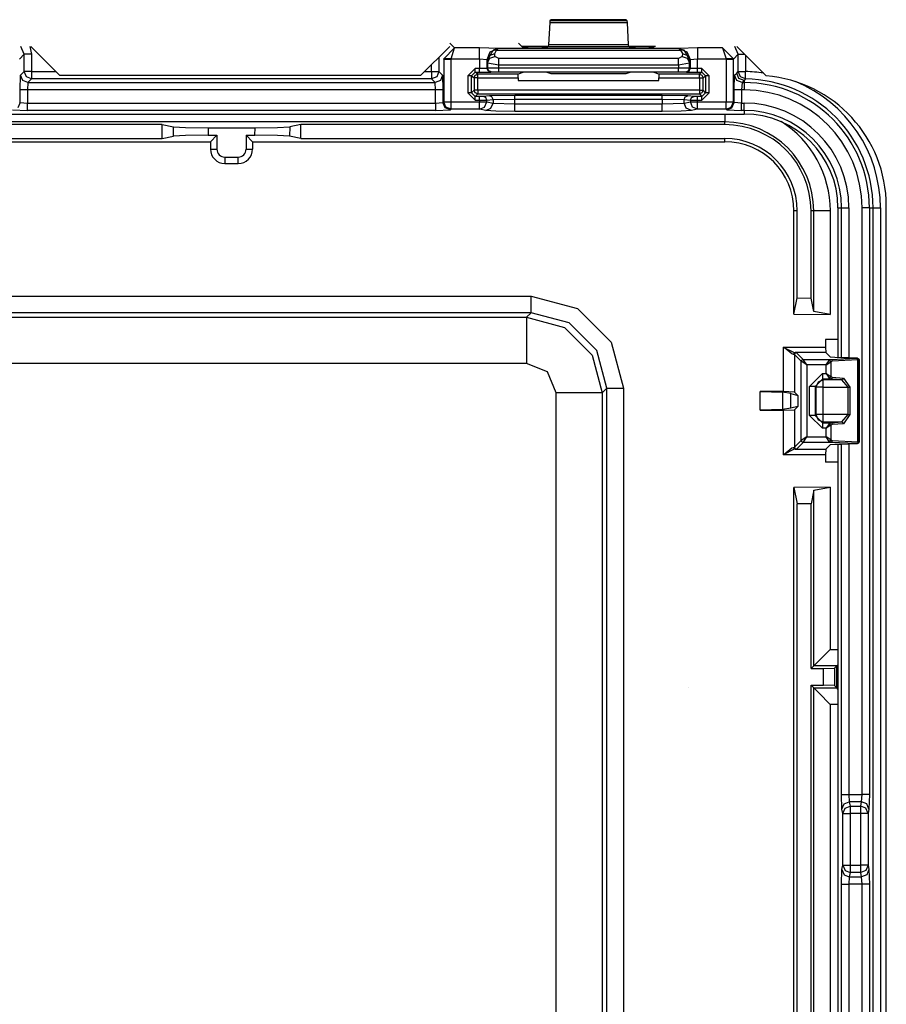
# Model space of a CAD drawing. Extents: x -266 to 41, y -63 to 177.
# Drawn here: x -167 to -165, y -31 to -28 of the extents above; entities that cross this region are included whole.
import ezdxf

# ---------------------------------------------------------------- set-up
doc = ezdxf.new("R2010")
doc.units = 0
doc.header["$MEASUREMENT"] = 0
doc.layers.add('TFR-TRI', color=7, linetype='CONTINUOUS')

msp = doc.modelspace()

# ---------------------------------------------------------------- linework, layer by layer
at = {"layer": 'TFR-TRI', "color": 3, "linetype": 'CONTINUOUS'}
for p, q in [((-165.5429, -28.4342), (-165.5463, -28.4945)), ((-165.5424, -28.4296), (-165.5429, -28.4342)), ((-165.5429, -28.4342), (-165.3325, -28.4342)), ((-165.539, -28.4263), (-165.5424, -28.4296)), ((-165.333, -28.4296), (-165.5424, -28.4296)), ((-165.3363, -28.4263), (-165.539, -28.4263)), ((-165.333, -28.4296), (-165.3363, -28.4263)), ((-165.3325, -28.4342), (-165.333, -28.4296)), ((-165.3291, -28.4945), (-165.3325, -28.4342)), ((-166.9664, -28.5199), (-166.9754, -28.4985)), ((-166.9512, -28.4985), (-166.9464, -28.5199)), ((-165.8004, -28.5027), (-165.8132, -28.4899)), ((-165.6155, -28.5021), (-165.6277, -28.4899)), ((-165.5468, -28.499), (-165.5499, -28.5021)), ((-165.5463, -28.4945), (-165.5468, -28.499)), ((-165.5468, -28.499), (-165.3286, -28.499)), ((-165.3291, -28.4945), (-165.5463, -28.4945)), ((-165.3286, -28.499), (-165.3291, -28.4945)), ((-165.3255, -28.5021), (-165.3286, -28.499)), ((-165.0322, -28.5199), (-165.0412, -28.4985)), ((-166.9664, -28.5199), (-166.9795, -28.533)), ((-166.9664, -28.5669), (-166.9664, -28.5199)), ((-166.9603, -28.5199), (-166.9664, -28.5199)), ((-166.9464, -28.5199), (-166.9603, -28.5199)), ((-166.9464, -28.5199), (-166.9464, -28.5669)), ((-165.8301, -28.532), (-165.8004, -28.5027)), ((-165.8101, -28.5326), (-165.8004, -28.5027)), ((-165.7328, -28.5027), (-165.8004, -28.5027)), ((-165.6829, -28.5043), (-165.7328, -28.5027)), ((-165.7328, -28.5118), (-165.7328, -28.5027)), ((-165.7328, -28.5326), (-165.7328, -28.5118)), ((-165.7128, -28.5344), (-165.7041, -28.5132)), ((-165.7116, -28.5356), (-165.6963, -28.5085)), ((-165.7116, -28.5356), (-165.7057, -28.5234)), ((-165.7057, -28.5234), (-165.6916, -28.5182)), ((-165.7052, -28.5309), (-165.6912, -28.5257)), ((-165.7041, -28.5132), (-165.6829, -28.5043)), ((-165.6824, -28.5048), (-165.6963, -28.5085)), ((-165.6963, -28.5085), (-165.6919, -28.5077)), ((-165.6919, -28.5077), (-165.6869, -28.5088)), ((-165.6916, -28.5182), (-165.6869, -28.5088)), ((-165.6912, -28.5257), (-165.6916, -28.5182)), ((-165.6812, -28.5313), (-165.6912, -28.5257)), ((-165.6824, -28.5048), (-165.6869, -28.5088)), ((-165.6869, -28.5088), (-165.1884, -28.5088)), ((-165.6824, -28.5048), (-165.6829, -28.5043)), ((-165.193, -28.5048), (-165.6824, -28.5048)), ((-165.5855, -28.5031), (-165.6155, -28.5021)), ((-165.5798, -28.5031), (-165.5855, -28.5031)), ((-165.5499, -28.5021), (-165.5798, -28.5031)), ((-165.2955, -28.5031), (-165.3255, -28.5021)), ((-165.2899, -28.5031), (-165.2955, -28.5031)), ((-165.2599, -28.5021), (-165.2899, -28.5031)), ((-165.1842, -28.5257), (-165.1942, -28.5313)), ((-165.1925, -28.5043), (-165.193, -28.5048)), ((-165.193, -28.5048), (-165.1791, -28.5085)), ((-165.193, -28.5048), (-165.1884, -28.5088)), ((-165.1425, -28.5027), (-165.1925, -28.5043)), ((-165.1925, -28.5043), (-165.1713, -28.5132)), ((-165.1835, -28.5077), (-165.1884, -28.5088)), ((-165.1884, -28.5088), (-165.1837, -28.5182)), ((-165.1837, -28.5182), (-165.1842, -28.5257)), ((-165.1842, -28.5257), (-165.1702, -28.5309)), ((-165.1837, -28.5182), (-165.1697, -28.5234)), ((-165.1791, -28.5085), (-165.1835, -28.5077)), ((-165.1637, -28.5356), (-165.1791, -28.5085)), ((-165.1713, -28.5132), (-165.1625, -28.5344)), ((-165.1697, -28.5234), (-165.1637, -28.5356)), ((-165.0749, -28.5027), (-165.1425, -28.5027)), ((-165.1425, -28.5027), (-165.1425, -28.5118)), ((-165.1425, -28.5118), (-165.1425, -28.5326)), ((-165.0749, -28.5027), (-165.0453, -28.532)), ((-165.0749, -28.5027), (-165.0653, -28.5326)), ((-165.0453, -28.533), (-165.0322, -28.5199)), ((-165.0322, -28.567), (-165.0322, -28.5199)), ((-165.0322, -28.5199), (-165.0271, -28.5199)), ((-165.0271, -28.5199), (-165.0149, -28.5199)), ((-165.0122, -28.5226), (-165.0122, -28.567)), ((-165.8631, -28.5669), (-165.8631, -28.5477)), ((-165.8432, -28.5277), (-165.8432, -28.5669)), ((-165.8301, -28.533), (-165.8301, -28.532)), ((-165.824, -28.5322), (-165.8301, -28.532)), ((-165.8301, -28.533), (-165.8301, -28.649)), ((-165.8301, -28.533), (-165.824, -28.533)), ((-165.8101, -28.5326), (-165.824, -28.5322)), ((-165.824, -28.533), (-165.8101, -28.533)), ((-165.8101, -28.5326), (-165.7328, -28.5326)), ((-165.8101, -28.533), (-165.8101, -28.5326)), ((-165.8101, -28.649), (-165.8101, -28.533)), ((-165.7328, -28.5326), (-165.7328, -28.5586)), ((-165.7328, -28.5326), (-165.7128, -28.5344)), ((-165.7128, -28.5344), (-165.7116, -28.5356)), ((-165.7128, -28.5583), (-165.7128, -28.5344)), ((-165.7116, -28.5356), (-165.7112, -28.543)), ((-165.7112, -28.543), (-165.7052, -28.5309)), ((-165.7112, -28.543), (-165.7111, -28.5577)), ((-165.7112, -28.543), (-165.6812, -28.5486)), ((-165.1942, -28.5313), (-165.6812, -28.5313)), ((-165.6812, -28.5386), (-165.6812, -28.5313)), ((-165.6812, -28.5486), (-165.6812, -28.5386)), ((-165.6812, -28.5486), (-165.1942, -28.5486)), ((-165.6812, -28.5574), (-165.6812, -28.5486)), ((-165.1942, -28.5386), (-165.1942, -28.5313)), ((-165.1942, -28.5486), (-165.1942, -28.5386)), ((-165.1942, -28.5486), (-165.1642, -28.543)), ((-165.1942, -28.5486), (-165.1942, -28.5575)), ((-165.1702, -28.5309), (-165.1642, -28.543)), ((-165.1642, -28.543), (-165.1637, -28.5356)), ((-165.1642, -28.5578), (-165.1642, -28.543)), ((-165.1637, -28.5356), (-165.1625, -28.5344)), ((-165.1625, -28.5344), (-165.1425, -28.5326)), ((-165.1625, -28.5344), (-165.1625, -28.5584)), ((-165.1426, -28.5588), (-165.1425, -28.5326)), ((-165.1425, -28.5326), (-165.0653, -28.5326)), ((-165.0514, -28.5322), (-165.0653, -28.5326)), ((-165.0653, -28.5326), (-165.0653, -28.533)), ((-165.0653, -28.533), (-165.0653, -28.649)), ((-165.0653, -28.533), (-165.0514, -28.533)), ((-165.0453, -28.532), (-165.0514, -28.5322)), ((-165.0514, -28.533), (-165.0453, -28.533)), ((-165.0453, -28.533), (-165.0453, -28.532)), ((-165.0453, -28.649), (-165.0453, -28.533)), ((-166.9776, -28.6167), (-166.9762, -28.5768)), ((-166.9762, -28.5768), (-166.9664, -28.5669)), ((-166.9704, -28.5909), (-166.9762, -28.5768)), ((-166.9605, -28.5811), (-166.9664, -28.5669)), ((-166.9603, -28.5669), (-166.9664, -28.5669)), ((-166.9464, -28.5669), (-166.9603, -28.5669)), ((-166.9464, -28.5669), (-166.8801, -28.5669)), ((-166.9464, -28.5669), (-166.9464, -28.5808)), ((-165.8824, -28.5669), (-165.8631, -28.5669)), ((-165.8631, -28.5669), (-165.8631, -28.5808)), ((-165.8631, -28.5669), (-165.8492, -28.5669)), ((-165.8492, -28.5669), (-165.8432, -28.5669)), ((-165.8432, -28.5669), (-165.849, -28.5811)), ((-165.8432, -28.5669), (-165.8333, -28.5768)), ((-165.8333, -28.5768), (-165.8392, -28.5909)), ((-165.8333, -28.5768), (-165.832, -28.6167)), ((-165.7446, -28.5586), (-165.7646, -28.5786)), ((-165.7646, -28.5786), (-165.7646, -28.6244)), ((-165.7576, -28.5786), (-165.7646, -28.5786)), ((-165.7546, -28.5786), (-165.7576, -28.5786)), ((-165.7546, -28.5786), (-165.7446, -28.5686)), ((-165.7546, -28.5786), (-165.7477, -28.5838)), ((-165.7546, -28.6244), (-165.7546, -28.5786)), ((-165.7477, -28.5838), (-165.7448, -28.5767)), ((-165.7448, -28.5767), (-165.7377, -28.5738)), ((-165.7328, -28.5586), (-165.7446, -28.5586)), ((-165.7446, -28.5657), (-165.7446, -28.5586)), ((-165.7446, -28.5686), (-165.7446, -28.5657)), ((-165.7446, -28.5686), (-165.7328, -28.5686)), ((-165.7377, -28.5738), (-165.7446, -28.5686)), ((-165.628, -28.5738), (-165.7377, -28.5738)), ((-165.7377, -28.5768), (-165.7377, -28.5738)), ((-165.7377, -28.5838), (-165.7377, -28.5768)), ((-165.7128, -28.5583), (-165.7328, -28.5586)), ((-165.7328, -28.5657), (-165.7328, -28.5586)), ((-165.7328, -28.5686), (-165.7328, -28.5657)), ((-165.7328, -28.5686), (-165.7028, -28.5683)), ((-165.7111, -28.5577), (-165.7128, -28.5583)), ((-165.7099, -28.5653), (-165.7128, -28.5583)), ((-165.6812, -28.5574), (-165.7111, -28.5577)), ((-165.7082, -28.5647), (-165.7111, -28.5577)), ((-165.7028, -28.5683), (-165.7099, -28.5653)), ((-165.7012, -28.5676), (-165.7082, -28.5647)), ((-165.7028, -28.5683), (-165.7012, -28.5676)), ((-165.7012, -28.5676), (-165.6812, -28.5674)), ((-165.1942, -28.5575), (-165.6812, -28.5574)), ((-165.6812, -28.5644), (-165.6812, -28.5574)), ((-165.6812, -28.5674), (-165.6812, -28.5644)), ((-165.6812, -28.5674), (-165.1942, -28.5675)), ((-165.6283, -28.5838), (-165.628, -28.5738)), ((-165.6155, -28.5691), (-165.628, -28.5738)), ((-165.5855, -28.5688), (-165.6155, -28.5691)), ((-165.5798, -28.5688), (-165.5855, -28.5688)), ((-165.5499, -28.5691), (-165.5798, -28.5688)), ((-165.5388, -28.5733), (-165.5499, -28.5691)), ((-165.3365, -28.5733), (-165.5388, -28.5733)), ((-165.3255, -28.5692), (-165.3365, -28.5733)), ((-165.2955, -28.5688), (-165.3255, -28.5692)), ((-165.2899, -28.5688), (-165.2955, -28.5688)), ((-165.2599, -28.5692), (-165.2899, -28.5688)), ((-165.2474, -28.5739), (-165.2599, -28.5692)), ((-165.1376, -28.5739), (-165.2474, -28.5739)), ((-165.2474, -28.5739), (-165.247, -28.5839)), ((-165.1642, -28.5578), (-165.1942, -28.5575)), ((-165.1942, -28.5645), (-165.1942, -28.5575)), ((-165.1942, -28.5675), (-165.1942, -28.5645)), ((-165.1942, -28.5675), (-165.1742, -28.5678)), ((-165.1742, -28.5678), (-165.1671, -28.5648)), ((-165.1742, -28.5678), (-165.1725, -28.5684)), ((-165.1725, -28.5684), (-165.1655, -28.5655)), ((-165.1725, -28.5684), (-165.1426, -28.5688)), ((-165.1671, -28.5648), (-165.1642, -28.5578)), ((-165.1655, -28.5655), (-165.1625, -28.5584)), ((-165.1625, -28.5584), (-165.1642, -28.5578)), ((-165.1426, -28.5588), (-165.1625, -28.5584)), ((-165.1308, -28.5588), (-165.1426, -28.5588)), ((-165.1426, -28.5658), (-165.1426, -28.5588)), ((-165.1426, -28.5688), (-165.1426, -28.5658)), ((-165.1426, -28.5688), (-165.1308, -28.5688)), ((-165.1308, -28.5688), (-165.1376, -28.5739)), ((-165.1376, -28.5739), (-165.1306, -28.5769)), ((-165.1376, -28.5769), (-165.1376, -28.5739)), ((-165.1376, -28.5839), (-165.1376, -28.5769)), ((-165.1108, -28.5788), (-165.1308, -28.5588)), ((-165.1308, -28.5658), (-165.1308, -28.5588)), ((-165.1308, -28.5688), (-165.1308, -28.5658)), ((-165.1308, -28.5688), (-165.1208, -28.5788)), ((-165.1306, -28.5769), (-165.1276, -28.5839)), ((-165.1276, -28.5839), (-165.1208, -28.5788)), ((-165.1208, -28.5788), (-165.1208, -28.6244)), ((-165.1178, -28.5788), (-165.1208, -28.5788)), ((-165.1108, -28.5788), (-165.1178, -28.5788)), ((-165.1108, -28.6244), (-165.1108, -28.5788)), ((-165.0434, -28.6167), (-165.042, -28.5768)), ((-165.042, -28.5768), (-165.0365, -28.5713)), ((-165.0362, -28.5909), (-165.042, -28.5768)), ((-165.0365, -28.5713), (-165.0322, -28.567)), ((-165.0307, -28.5854), (-165.0365, -28.5713)), ((-165.0264, -28.581), (-165.0322, -28.567)), ((-165.0322, -28.567), (-165.0261, -28.567)), ((-165.0261, -28.567), (-165.0122, -28.567)), ((-165.0124, -28.5809), (-165.0122, -28.567)), ((-166.9562, -28.5968), (-166.9704, -28.5909)), ((-166.9464, -28.5869), (-166.9605, -28.5811)), ((-166.9562, -28.5968), (-166.9576, -28.6167)), ((-166.9464, -28.5869), (-166.9562, -28.5968)), ((-166.9562, -28.5968), (-165.8533, -28.5968)), ((-166.9464, -28.5808), (-166.9464, -28.5869)), ((-165.8631, -28.5869), (-166.9464, -28.5869)), ((-165.8631, -28.5808), (-165.8631, -28.5869)), ((-165.849, -28.5811), (-165.8631, -28.5869)), ((-165.8533, -28.5968), (-165.8631, -28.5869)), ((-165.8392, -28.5909), (-165.8533, -28.5968)), ((-165.852, -28.6167), (-165.8533, -28.5968)), ((-165.7477, -28.5838), (-165.7477, -28.6175)), ((-165.7447, -28.5838), (-165.7477, -28.5838)), ((-165.7377, -28.5838), (-165.7447, -28.5838)), ((-165.7377, -28.6175), (-165.7377, -28.5838)), ((-165.7377, -28.5838), (-165.6283, -28.5838)), ((-165.6283, -28.5838), (-165.6283, -28.5908)), ((-165.6283, -28.5908), (-165.247, -28.5908)), ((-165.247, -28.5839), (-165.1376, -28.5839)), ((-165.247, -28.5908), (-165.247, -28.5839)), ((-165.1376, -28.5839), (-165.1376, -28.6175)), ((-165.1376, -28.5839), (-165.1306, -28.5839)), ((-165.1306, -28.5839), (-165.1276, -28.5839)), ((-165.1276, -28.6175), (-165.1276, -28.5839)), ((-165.022, -28.5968), (-165.0362, -28.5909)), ((-165.0165, -28.5912), (-165.0307, -28.5854)), ((-165.0124, -28.587), (-165.0264, -28.581)), ((-165.022, -28.5968), (-165.0234, -28.6167)), ((-165.0165, -28.5912), (-165.022, -28.5968)), ((-165.022, -28.5968), (-165.0165, -28.5968)), ((-165.0131, -28.5877), (-165.0165, -28.5912)), ((-165.0165, -28.5912), (-165.0165, -28.5968)), ((-165.0165, -28.5968), (-165.0165, -28.6028)), ((-165.0165, -28.6028), (-165.0165, -28.6167)), ((-165.0124, -28.587), (-165.0131, -28.5877)), ((-165.0124, -28.587), (-165.0124, -28.5809)), ((-166.9776, -28.6509), (-166.9776, -28.6167)), ((-166.9715, -28.6167), (-166.9776, -28.6167)), ((-166.9576, -28.6167), (-166.9715, -28.6167)), ((-165.852, -28.6167), (-166.9576, -28.6167)), ((-166.9576, -28.6167), (-166.9576, -28.6523)), ((-165.852, -28.6523), (-165.852, -28.6167)), ((-165.8381, -28.6167), (-165.852, -28.6167)), ((-165.832, -28.6167), (-165.8381, -28.6167)), ((-165.832, -28.6167), (-165.832, -28.6509)), ((-165.7646, -28.6244), (-165.7446, -28.6444)), ((-165.7576, -28.6244), (-165.7646, -28.6244)), ((-165.7546, -28.6244), (-165.7576, -28.6244)), ((-165.7477, -28.6175), (-165.7546, -28.6244)), ((-165.7446, -28.6344), (-165.7546, -28.6244)), ((-165.7448, -28.6246), (-165.7477, -28.6175)), ((-165.7447, -28.6175), (-165.7477, -28.6175)), ((-165.7377, -28.6275), (-165.7448, -28.6246)), ((-165.7377, -28.6175), (-165.7447, -28.6175)), ((-165.7446, -28.6344), (-165.7377, -28.6275)), ((-165.1376, -28.6175), (-165.7377, -28.6175)), ((-165.7377, -28.6175), (-165.7377, -28.6245)), ((-165.7377, -28.6245), (-165.7377, -28.6275)), ((-165.7377, -28.6275), (-165.1376, -28.6275)), ((-165.7063, -28.6326), (-165.7234, -28.6343)), ((-165.6373, -28.6316), (-165.7063, -28.6326)), ((-165.6993, -28.6355), (-165.7063, -28.6326)), ((-165.238, -28.6316), (-165.6373, -28.6316)), ((-165.6373, -28.6346), (-165.6373, -28.6316)), ((-165.1691, -28.6326), (-165.238, -28.6316)), ((-165.238, -28.6346), (-165.238, -28.6316)), ((-165.176, -28.6355), (-165.1691, -28.6326)), ((-165.152, -28.6343), (-165.1691, -28.6326)), ((-165.1376, -28.6175), (-165.1306, -28.6175)), ((-165.1376, -28.6175), (-165.1376, -28.6245)), ((-165.1376, -28.6245), (-165.1376, -28.6275)), ((-165.1306, -28.6246), (-165.1376, -28.6275)), ((-165.1376, -28.6275), (-165.1308, -28.6344)), ((-165.1208, -28.6244), (-165.1308, -28.6344)), ((-165.1308, -28.6444), (-165.1108, -28.6244)), ((-165.1276, -28.6175), (-165.1306, -28.6246)), ((-165.1306, -28.6175), (-165.1276, -28.6175)), ((-165.1208, -28.6244), (-165.1276, -28.6175)), ((-165.1178, -28.6244), (-165.1208, -28.6244)), ((-165.1108, -28.6244), (-165.1178, -28.6244)), ((-165.0434, -28.6509), (-165.0434, -28.6167)), ((-165.0373, -28.6167), (-165.0434, -28.6167)), ((-165.0234, -28.6167), (-165.0373, -28.6167)), ((-165.0165, -28.6167), (-165.0234, -28.6167)), ((-165.0234, -28.6167), (-165.0234, -28.6523)), ((-166.9776, -28.6509), (-166.9834, -28.665)), ((-166.9795, -28.649), (-166.9776, -28.6509)), ((-166.9776, -28.6509), (-166.9576, -28.6523)), ((-166.9576, -28.6523), (-165.852, -28.6523)), ((-166.9576, -28.6662), (-166.9576, -28.6523)), ((-165.852, -28.6523), (-165.832, -28.6509)), ((-165.852, -28.6523), (-165.852, -28.6662)), ((-165.832, -28.6509), (-165.8301, -28.649)), ((-165.8261, -28.665), (-165.832, -28.6509)), ((-165.8301, -28.649), (-165.824, -28.649)), ((-165.8242, -28.6631), (-165.8301, -28.649)), ((-165.824, -28.649), (-165.8101, -28.649)), ((-165.8101, -28.649), (-165.7332, -28.649)), ((-165.8101, -28.6629), (-165.8101, -28.649)), ((-165.7332, -28.6344), (-165.7446, -28.6344)), ((-165.7446, -28.6374), (-165.7446, -28.6344)), ((-165.7446, -28.6444), (-165.7446, -28.6374)), ((-165.7446, -28.6444), (-165.7332, -28.6444)), ((-165.7234, -28.6343), (-165.7332, -28.6344)), ((-165.7332, -28.6374), (-165.7332, -28.6344)), ((-165.7332, -28.6444), (-165.7332, -28.6374)), ((-165.7332, -28.6444), (-165.7135, -28.6443)), ((-165.7332, -28.6444), (-165.7332, -28.649)), ((-165.7332, -28.649), (-165.7203, -28.649)), ((-165.7332, -28.6629), (-165.7332, -28.649)), ((-165.7164, -28.6372), (-165.7234, -28.6343)), ((-165.7203, -28.649), (-165.7135, -28.649)), ((-165.7193, -28.6631), (-165.7135, -28.649)), ((-165.7135, -28.6443), (-165.7164, -28.6372)), ((-165.7135, -28.6443), (-165.6964, -28.6426)), ((-165.7135, -28.649), (-165.7135, -28.6443)), ((-165.7135, -28.649), (-165.6964, -28.6524)), ((-165.7022, -28.6665), (-165.6964, -28.6524)), ((-165.6964, -28.6426), (-165.6993, -28.6355)), ((-165.6964, -28.6426), (-165.6373, -28.6416)), ((-165.6964, -28.6426), (-165.6964, -28.6524)), ((-165.6964, -28.6524), (-165.6373, -28.6547)), ((-165.6373, -28.6416), (-165.6373, -28.6346)), ((-165.6373, -28.6547), (-165.6373, -28.6416)), ((-165.6373, -28.6416), (-165.238, -28.6416)), ((-165.6373, -28.6547), (-165.238, -28.6547)), ((-165.6373, -28.6686), (-165.6373, -28.6547)), ((-165.238, -28.6416), (-165.238, -28.6346)), ((-165.238, -28.6416), (-165.238, -28.6547)), ((-165.238, -28.6416), (-165.1789, -28.6426)), ((-165.238, -28.6547), (-165.1789, -28.6524)), ((-165.238, -28.6686), (-165.238, -28.6547)), ((-165.1789, -28.6426), (-165.176, -28.6355)), ((-165.1789, -28.6524), (-165.1789, -28.6426)), ((-165.1789, -28.6426), (-165.1619, -28.6443)), ((-165.1789, -28.6524), (-165.1619, -28.649)), ((-165.1731, -28.6665), (-165.1789, -28.6524)), ((-165.1619, -28.6443), (-165.159, -28.6372)), ((-165.1619, -28.6443), (-165.1619, -28.649)), ((-165.1619, -28.6443), (-165.1422, -28.6444)), ((-165.1619, -28.649), (-165.155, -28.649)), ((-165.156, -28.6631), (-165.1619, -28.649)), ((-165.159, -28.6372), (-165.152, -28.6343)), ((-165.155, -28.649), (-165.1422, -28.649)), ((-165.1422, -28.6344), (-165.152, -28.6343)), ((-165.1308, -28.6344), (-165.1422, -28.6344)), ((-165.1422, -28.6374), (-165.1422, -28.6344)), ((-165.1422, -28.6444), (-165.1422, -28.6374)), ((-165.1422, -28.649), (-165.1422, -28.6444)), ((-165.1422, -28.6444), (-165.1308, -28.6444)), ((-165.1422, -28.649), (-165.0653, -28.649)), ((-165.1422, -28.6629), (-165.1422, -28.649)), ((-165.1308, -28.6374), (-165.1308, -28.6344)), ((-165.1308, -28.6444), (-165.1308, -28.6374)), ((-165.0653, -28.649), (-165.0514, -28.649)), ((-165.0653, -28.6629), (-165.0653, -28.649)), ((-165.0514, -28.649), (-165.0453, -28.649)), ((-165.0511, -28.6631), (-165.0453, -28.649)), ((-165.0492, -28.665), (-165.0434, -28.6509)), ((-165.0453, -28.649), (-165.0434, -28.6509)), ((-165.0234, -28.6523), (-165.0434, -28.6509)), ((-165.0234, -28.6523), (-165.0165, -28.6523)), ((-165.0234, -28.6662), (-165.0234, -28.6523)), ((-165.0165, -28.6662), (-165.0165, -28.6523)), ((-167.7513, -28.6819), (-165.0165, -28.6819)), ((-167.7513, -28.682), (-165.0165, -28.682)), ((-166.9976, -28.6709), (-166.9576, -28.6723)), ((-166.9576, -28.6723), (-166.9576, -28.6662)), ((-165.852, -28.6723), (-166.9576, -28.6723)), ((-165.852, -28.6662), (-165.852, -28.6723)), ((-165.852, -28.6723), (-165.812, -28.6709)), ((-165.812, -28.6709), (-165.8261, -28.665)), ((-165.8101, -28.669), (-165.8242, -28.6631)), ((-165.8101, -28.669), (-165.812, -28.6709)), ((-165.8101, -28.669), (-165.8101, -28.6629)), ((-165.7332, -28.669), (-165.8101, -28.669)), ((-165.7332, -28.669), (-165.7332, -28.6629)), ((-165.7332, -28.669), (-165.7193, -28.6631)), ((-165.7161, -28.6724), (-165.7332, -28.669)), ((-165.7161, -28.6724), (-165.7022, -28.6665)), ((-165.6888, -28.6741), (-165.7161, -28.6724)), ((-165.6373, -28.6747), (-165.6888, -28.6741)), ((-165.6373, -28.6747), (-165.6373, -28.6686)), ((-165.238, -28.6747), (-165.6373, -28.6747)), ((-165.238, -28.6747), (-165.238, -28.6686)), ((-165.1866, -28.6741), (-165.238, -28.6747)), ((-165.1592, -28.6724), (-165.1866, -28.6741)), ((-165.1592, -28.6724), (-165.1731, -28.6665)), ((-165.1422, -28.669), (-165.1592, -28.6724)), ((-165.1422, -28.669), (-165.156, -28.6631)), ((-165.1422, -28.669), (-165.1422, -28.6629)), ((-165.0653, -28.669), (-165.1422, -28.669)), ((-165.0653, -28.669), (-165.0653, -28.6629)), ((-165.0653, -28.669), (-165.0511, -28.6631)), ((-165.0634, -28.6709), (-165.0653, -28.669)), ((-165.0634, -28.6709), (-165.0492, -28.665)), ((-165.0634, -28.6709), (-165.0234, -28.6723)), ((-165.0234, -28.6723), (-165.0234, -28.6662)), ((-165.0165, -28.6723), (-165.0234, -28.6723)), ((-165.0165, -28.6723), (-165.0165, -28.6662)), ((-165.0165, -28.6723), (-165.0165, -28.6819)), ((-164.7623, -28.9363), (-164.7623, -29.3422)), ((-164.7622, -28.9363), (-164.7525, -28.9363)), ((-164.7622, -28.9363), (-164.7622, -29.3422)), ((-164.7525, -29.3425), (-164.7525, -28.9363)), ((-164.7525, -28.9363), (-164.7464, -28.9363)), ((-164.7464, -28.9363), (-164.7325, -28.9363)), ((-164.7325, -28.9363), (-164.7325, -29.3428)), ((-164.697, -30.5262), (-164.697, -28.9363)), ((-164.6831, -28.9363), (-164.697, -28.9363)), ((-164.677, -28.9363), (-164.6831, -28.9363)), ((-164.677, -28.9363), (-164.6672, -28.9363)), ((-164.677, -28.9363), (-164.677, -30.5262)), ((-164.6672, -33.1737), (-164.6672, -28.9363)), ((-164.6672, -28.9363), (-164.6611, -28.9363)), ((-164.6611, -28.9363), (-164.6472, -28.9363)), ((-164.6472, -28.9363), (-164.6472, -33.1737)), ((-164.7623, -29.5767), (-164.7623, -32.5333)), ((-164.7622, -29.5767), (-164.7622, -32.5333)), ((-164.7525, -30.5262), (-164.7525, -29.5764)), ((-164.7325, -29.5761), (-164.7325, -30.5262)), ((-165.1664, -30.2373), (-165.1664, -30.237)), ((-164.7514, -30.5656), (-164.7525, -30.5262)), ((-164.7525, -30.5262), (-164.7464, -30.5262)), ((-164.7464, -30.5262), (-164.7325, -30.5262)), ((-164.7325, -30.5262), (-164.697, -30.5262)), ((-164.7325, -30.5262), (-164.7314, -30.5459)), ((-164.6982, -30.5459), (-164.697, -30.5262)), ((-164.6831, -30.5262), (-164.697, -30.5262)), ((-164.677, -30.5262), (-164.6831, -30.5262)), ((-164.677, -30.5262), (-164.6782, -30.5656)), ((-164.7514, -30.5656), (-164.7455, -30.5517)), ((-164.7455, -30.5517), (-164.7314, -30.5459)), ((-164.6982, -30.5459), (-164.7314, -30.5459)), ((-164.7314, -30.5459), (-164.7291, -30.5577)), ((-164.7005, -30.5577), (-164.6982, -30.5459)), ((-164.6841, -30.5517), (-164.6982, -30.5459)), ((-164.6782, -30.5656), (-164.6841, -30.5517)), ((-164.749, -30.5774), (-164.7514, -30.5656)), ((-164.749, -30.5774), (-164.7431, -30.5635)), ((-164.749, -30.7181), (-164.749, -30.5774)), ((-164.749, -30.5774), (-164.7429, -30.5774)), ((-164.7431, -30.5635), (-164.7291, -30.5577)), ((-164.7429, -30.5774), (-164.7291, -30.5774)), ((-164.7291, -30.5577), (-164.7005, -30.5577)), ((-164.7291, -30.5577), (-164.7291, -30.5646)), ((-164.7291, -30.5646), (-164.7291, -30.5774)), ((-164.7005, -30.5774), (-164.7291, -30.5774)), ((-164.7291, -30.5774), (-164.7291, -30.7181)), ((-164.7005, -30.5646), (-164.7005, -30.5577)), ((-164.6864, -30.5635), (-164.7005, -30.5577)), ((-164.7005, -30.5774), (-164.7005, -30.5646)), ((-164.7005, -30.7181), (-164.7005, -30.5774)), ((-164.6866, -30.5774), (-164.7005, -30.5774)), ((-164.6805, -30.5774), (-164.6866, -30.5774)), ((-164.6805, -30.5774), (-164.6864, -30.5635)), ((-164.6782, -30.5656), (-164.6805, -30.5774)), ((-164.6805, -30.5774), (-164.6805, -30.7181)), ((-164.7525, -30.7693), (-164.7514, -30.7299)), ((-164.7514, -30.7299), (-164.749, -30.7181)), ((-164.7514, -30.7299), (-164.7455, -30.7438)), ((-164.749, -30.7181), (-164.7431, -30.732)), ((-164.749, -30.7181), (-164.7429, -30.7181)), ((-164.7431, -30.732), (-164.7291, -30.7378)), ((-164.7429, -30.7181), (-164.7291, -30.7181)), ((-164.7291, -30.7378), (-164.7314, -30.7496)), ((-164.7291, -30.7181), (-164.7005, -30.7181)), ((-164.7291, -30.7181), (-164.7291, -30.7309)), ((-164.7291, -30.7309), (-164.7291, -30.7378)), ((-164.7005, -30.7378), (-164.7291, -30.7378)), ((-164.7005, -30.7309), (-164.7005, -30.7181)), ((-164.6866, -30.7181), (-164.7005, -30.7181)), ((-164.7005, -30.7378), (-164.7005, -30.7309)), ((-164.6864, -30.732), (-164.7005, -30.7378)), ((-164.6982, -30.7496), (-164.7005, -30.7378)), ((-164.6805, -30.7181), (-164.6866, -30.7181)), ((-164.6805, -30.7181), (-164.6864, -30.732)), ((-164.6782, -30.7299), (-164.6841, -30.7438)), ((-164.6805, -30.7181), (-164.6782, -30.7299)), ((-164.6782, -30.7299), (-164.677, -30.7693)), ((-164.7455, -30.7438), (-164.7314, -30.7496)), ((-164.7314, -30.7496), (-164.7325, -30.7693)), ((-164.7314, -30.7496), (-164.6982, -30.7496)), ((-164.6841, -30.7438), (-164.6982, -30.7496)), ((-164.697, -30.7693), (-164.6982, -30.7496)), ((-164.7525, -31.4407), (-164.7525, -30.7693)), ((-164.7525, -30.7693), (-164.7464, -30.7693)), ((-164.7464, -30.7693), (-164.7325, -30.7693)), ((-164.697, -30.7693), (-164.7325, -30.7693)), ((-164.7325, -30.7693), (-164.7325, -31.4407)), ((-164.697, -31.4407), (-164.697, -30.7693)), ((-164.6831, -30.7693), (-164.697, -30.7693)), ((-164.677, -30.7693), (-164.6831, -30.7693)), ((-164.677, -30.7693), (-164.677, -31.4407))]:
    msp.add_line(p, q, dxfattribs=at)
at = {"layer": 'TFR-TRI', "color": 83, "linetype": 'CONTINUOUS'}
for p, q in [((-166.9486, -28.4985), (-166.8699, -28.5772)), ((-165.8927, -28.5772), (-165.8139, -28.4985)), ((-165.5466, -28.4985), (-165.6191, -28.4985)), ((-165.2562, -28.4985), (-165.3288, -28.4985)), ((-164.9564, -28.5784), (-165.0364, -28.4985)), ((-165.8927, -28.5772), (-166.8699, -28.5772)), ((-164.6313, -33.2229), (-164.6313, -28.9315))]:
    msp.add_line(p, q, dxfattribs=at)
at = {"layer": 'TFR-TRI', "color": 11, "linetype": 'CONTINUOUS'}
for p, q in [((-165.0688, -28.682), (-165.0688, -28.6973)), ((-165.0688, -28.7034), (-167.7407, -28.7034)), ((-166.5925, -28.7106), (-167.7407, -28.7106)), ((-166.5923, -28.7481), (-166.5925, -28.7106)), ((-166.5925, -28.7106), (-166.5623, -28.7166)), ((-166.217, -28.7106), (-166.2473, -28.7166)), ((-166.2173, -28.7481), (-166.217, -28.7106)), ((-165.0688, -28.7106), (-166.217, -28.7106)), ((-165.0688, -28.6973), (-165.0688, -28.7034)), ((-165.0688, -28.7106), (-165.0688, -28.7034)), ((-166.5623, -28.7166), (-166.5297, -28.7185)), ((-166.5621, -28.7421), (-166.5623, -28.7166)), ((-166.5296, -28.7402), (-166.5621, -28.7421)), ((-166.5297, -28.7185), (-166.4684, -28.7193)), ((-166.4683, -28.7394), (-166.5296, -28.7402)), ((-166.4684, -28.7193), (-166.3411, -28.7193)), ((-166.4684, -28.7193), (-166.4683, -28.7394)), ((-166.4683, -28.7394), (-166.4443, -28.7394)), ((-166.4443, -28.7394), (-166.4618, -28.7569)), ((-166.4443, -28.7394), (-166.4443, -28.777)), ((-166.3652, -28.7394), (-166.3413, -28.7394)), ((-166.3652, -28.7394), (-166.3478, -28.7569)), ((-166.3652, -28.7394), (-166.3652, -28.777)), ((-166.3413, -28.7394), (-166.3411, -28.7193)), ((-166.28, -28.7402), (-166.3413, -28.7394)), ((-166.3411, -28.7193), (-166.2799, -28.7185)), ((-166.2474, -28.7421), (-166.28, -28.7402)), ((-166.2799, -28.7185), (-166.2473, -28.7166)), ((-166.2473, -28.7166), (-166.2474, -28.7421)), ((-167.7407, -28.7481), (-166.5923, -28.7481)), ((-167.7407, -28.7569), (-166.4618, -28.7569)), ((-166.5923, -28.7481), (-166.5621, -28.7421)), ((-166.4618, -28.7569), (-166.4618, -28.777)), ((-166.3478, -28.7569), (-165.0688, -28.7569)), ((-166.3478, -28.7569), (-166.3478, -28.777)), ((-166.2173, -28.7481), (-166.2474, -28.7421)), ((-166.2173, -28.7481), (-165.0688, -28.7481)), ((-165.0688, -28.7569), (-165.0688, -28.7481)), ((-166.4618, -28.777), (-166.4443, -28.777)), ((-166.3652, -28.777), (-166.3478, -28.777)), ((-166.4228, -28.7985), (-166.3868, -28.7985)), ((-166.4228, -28.7985), (-166.4228, -28.816)), ((-166.4228, -28.816), (-166.3868, -28.816)), ((-166.3868, -28.816), (-166.3868, -28.7985)), ((-164.8813, -29.2245), (-164.8813, -28.9444)), ((-164.8726, -28.9444), (-164.8813, -28.9444)), ((-164.8726, -29.1805), (-164.8726, -28.9444)), ((-164.8278, -28.9444), (-164.835, -28.9444)), ((-164.835, -29.1807), (-164.835, -28.9444)), ((-164.8278, -29.2172), (-164.8278, -28.9444)), ((-164.8141, -28.9444), (-164.8278, -28.9444)), ((-164.7829, -28.9444), (-164.8141, -28.9444)), ((-164.7829, -28.9444), (-164.7829, -29.2251)), ((-167.2165, -29.1755), (-165.5931, -29.1755)), ((-165.5931, -29.1755), (-165.4681, -29.2089)), ((-165.5931, -29.2067), (-165.5931, -29.1755)), ((-164.8813, -29.2245), (-164.8726, -29.1805)), ((-164.8726, -29.1805), (-164.835, -29.1807)), ((-164.8278, -29.2172), (-164.835, -29.1807)), ((-165.5931, -29.2204), (-167.2165, -29.2204)), ((-165.6054, -29.2328), (-165.5931, -29.2204)), ((-165.5931, -29.2204), (-165.5931, -29.2067)), ((-165.4906, -29.2479), (-165.5931, -29.2204)), ((-165.4681, -29.2089), (-165.3767, -29.3004)), ((-164.7829, -29.2251), (-164.8278, -29.2172)), ((-167.2041, -29.2328), (-165.6054, -29.2328)), ((-165.6054, -29.2328), (-165.503, -29.2603)), ((-165.6054, -29.2328), (-165.6054, -29.2709)), ((-164.8813, -29.2245), (-164.7829, -29.2251)), ((-165.6054, -29.2709), (-165.6054, -29.3577)), ((-165.503, -29.2603), (-165.4281, -29.3353)), ((-165.4156, -29.3228), (-165.4906, -29.2479)), ((-165.3767, -29.3004), (-165.3432, -29.4253)), ((-164.7955, -29.2929), (-164.7955, -29.3134)), ((-164.7623, -29.2929), (-164.7955, -29.2929)), ((-165.3882, -29.4253), (-165.4156, -29.3228)), ((-164.9097, -29.4344), (-164.9097, -29.3134)), ((-164.9097, -29.3134), (-164.7955, -29.3134)), ((-164.9095, -29.3135), (-164.9097, -29.3134)), ((-164.9097, -29.3134), (-164.9095, -29.3135)), ((-164.9025, -29.3197), (-164.9095, -29.3135)), ((-164.9095, -29.3135), (-164.9013, -29.3181)), ((-164.8928, -29.3278), (-164.9025, -29.3197)), ((-164.9013, -29.3181), (-164.89, -29.3242)), ((-164.89, -29.3242), (-164.8828, -29.3273)), ((-164.8828, -29.3273), (-164.8784, -29.3284)), ((-164.7955, -29.3134), (-164.795, -29.3284)), ((-165.4281, -29.3353), (-165.4006, -29.4377)), ((-164.8867, -29.332), (-164.8928, -29.3278)), ((-164.8829, -29.3334), (-164.8867, -29.332)), ((-164.8815, -29.3299), (-164.8829, -29.3334)), ((-164.8797, -29.3339), (-164.8829, -29.3334)), ((-164.8784, -29.3284), (-164.8815, -29.3299)), ((-164.8782, -29.3304), (-164.8797, -29.3339)), ((-164.8617, -29.3519), (-164.8797, -29.3339)), ((-164.8797, -29.3339), (-164.8797, -29.4354)), ((-164.795, -29.3284), (-164.8784, -29.3284)), ((-164.8784, -29.3284), (-164.8747, -29.3289)), ((-164.8747, -29.3289), (-164.8782, -29.3304)), ((-164.8747, -29.3289), (-164.8567, -29.3469)), ((-164.8617, -29.3519), (-164.8602, -29.3484)), ((-164.8617, -29.5669), (-164.8617, -29.3519)), ((-164.8467, -29.3619), (-164.8617, -29.3519)), ((-164.8602, -29.3484), (-164.8567, -29.3469)), ((-164.8567, -29.3469), (-164.7818, -29.3469)), ((-164.8467, -29.3619), (-164.8567, -29.3469)), ((-164.795, -29.3284), (-164.7825, -29.3409)), ((-164.7939, -29.3619), (-164.7858, -29.3498)), ((-164.7939, -29.3619), (-164.7818, -29.3538)), ((-164.7858, -29.3498), (-164.7818, -29.3469)), ((-164.7833, -29.3514), (-164.7858, -29.3498)), ((-164.7818, -29.3538), (-164.7833, -29.3514)), ((-164.7708, -29.3419), (-164.7825, -29.3409)), ((-164.7818, -29.3469), (-164.7123, -29.3436)), ((-164.7818, -29.3469), (-164.7789, -29.3484)), ((-164.7777, -29.3519), (-164.7818, -29.3538)), ((-164.7818, -29.3538), (-164.7818, -29.3934)), ((-164.7789, -29.3484), (-164.7777, -29.3519)), ((-164.7083, -29.3486), (-164.7777, -29.3519)), ((-164.7547, -29.3424), (-164.7708, -29.3419)), ((-164.7335, -29.3428), (-164.7547, -29.3424)), ((-164.7335, -29.3428), (-164.7098, -29.3428)), ((-164.7123, -29.3436), (-164.7104, -29.3434)), ((-164.7123, -29.3436), (-164.7095, -29.3451)), ((-164.7104, -29.3434), (-164.7098, -29.3428)), ((-164.7104, -29.3434), (-164.7069, -29.3449)), ((-164.7098, -29.3428), (-164.7048, -29.3477)), ((-164.7095, -29.3451), (-164.7083, -29.3486)), ((-164.7054, -29.3484), (-164.7083, -29.3486)), ((-164.7083, -29.5703), (-164.7083, -29.3486)), ((-164.7069, -29.3449), (-164.7054, -29.3484)), ((-164.7048, -29.3477), (-164.7054, -29.3484)), ((-164.7054, -29.3484), (-164.7054, -29.5705)), ((-164.7048, -29.3477), (-164.7048, -29.5711)), ((-165.6054, -29.3577), (-167.2041, -29.3577)), ((-165.5489, -29.3811), (-165.6054, -29.3577)), ((-164.8467, -29.3619), (-164.8467, -29.5569)), ((-164.7939, -29.3619), (-164.8467, -29.3619)), ((-164.7939, -29.3853), (-164.7939, -29.3619)), ((-165.5255, -29.4377), (-165.5489, -29.3811)), ((-164.8392, -29.4203), (-164.8042, -29.3853)), ((-164.8042, -29.4003), (-164.8242, -29.4203)), ((-164.802, -29.4025), (-164.8161, -29.4084)), ((-164.8042, -29.3853), (-164.7939, -29.3853)), ((-164.8042, -29.3853), (-164.8042, -29.3957)), ((-164.8042, -29.3957), (-164.8042, -29.4003)), ((-164.7819, -29.4003), (-164.8042, -29.4003)), ((-164.802, -29.4025), (-164.8042, -29.4003)), ((-164.7515, -29.4025), (-164.802, -29.4025)), ((-164.802, -29.4087), (-164.802, -29.4025)), ((-164.7939, -29.3853), (-164.7858, -29.3975)), ((-164.7939, -29.3853), (-164.7818, -29.3934)), ((-164.7858, -29.3975), (-164.7833, -29.3959)), ((-164.7819, -29.4003), (-164.7858, -29.3975)), ((-164.7833, -29.3959), (-164.7818, -29.3934)), ((-164.7791, -29.3988), (-164.7819, -29.4003)), ((-164.7515, -29.4025), (-164.7819, -29.4003)), ((-164.7818, -29.3934), (-164.7779, -29.3953)), ((-164.7779, -29.3953), (-164.7791, -29.3988)), ((-164.7779, -29.3953), (-164.7475, -29.3975)), ((-164.7487, -29.401), (-164.7515, -29.4025)), ((-164.7343, -29.4225), (-164.7515, -29.4025)), ((-164.7475, -29.3975), (-164.7487, -29.401)), ((-164.7475, -29.3975), (-164.7303, -29.4225)), ((-165.3882, -29.4253), (-165.4006, -29.4377)), ((-165.3882, -32.6847), (-165.3882, -29.4253)), ((-165.3882, -29.4253), (-165.3745, -29.4253)), ((-165.3745, -29.4253), (-165.3432, -29.4253)), ((-165.3432, -29.4253), (-165.3432, -32.6847)), ((-164.8392, -29.4986), (-164.8392, -29.4203)), ((-164.8289, -29.4203), (-164.8392, -29.4203)), ((-164.8242, -29.4203), (-164.8289, -29.4203)), ((-164.8242, -29.4203), (-164.822, -29.4225)), ((-164.8242, -29.4203), (-164.8242, -29.4986)), ((-164.8161, -29.4084), (-164.822, -29.4225)), ((-164.822, -29.4225), (-164.822, -29.4964)), ((-164.8158, -29.4225), (-164.822, -29.4225)), ((-164.802, -29.4225), (-164.8158, -29.4225)), ((-164.802, -29.4225), (-164.802, -29.4087)), ((-164.802, -29.4225), (-164.7343, -29.4225)), ((-164.802, -29.4964), (-164.802, -29.4225)), ((-164.7343, -29.4964), (-164.7343, -29.4225)), ((-164.7343, -29.4225), (-164.732, -29.4225)), ((-164.732, -29.4225), (-164.7303, -29.4225)), ((-164.7303, -29.4225), (-164.7303, -29.4964)), ((-165.5255, -32.6723), (-165.5255, -29.4377)), ((-165.4387, -29.4377), (-165.5255, -29.4377)), ((-165.4006, -29.4377), (-165.4387, -29.4377)), ((-165.4006, -29.4377), (-165.4006, -32.6723)), ((-164.9729, -29.4844), (-164.9729, -29.4344)), ((-164.9097, -29.4344), (-164.9729, -29.4344)), ((-164.9729, -29.4344), (-164.912, -29.4361)), ((-164.8894, -29.4395), (-164.912, -29.4361)), ((-164.912, -29.4361), (-164.912, -29.4827)), ((-164.8797, -29.4354), (-164.9097, -29.4344)), ((-164.8894, -29.4395), (-164.8706, -29.4445)), ((-164.8894, -29.4793), (-164.8894, -29.4395)), ((-164.8706, -29.4445), (-164.8797, -29.4354)), ((-164.8706, -29.4445), (-164.8706, -29.4744)), ((-164.912, -29.4827), (-164.9729, -29.4844)), ((-164.9729, -29.4844), (-164.9097, -29.4844)), ((-164.8894, -29.4793), (-164.912, -29.4827)), ((-164.9097, -29.4844), (-164.8797, -29.4834)), ((-164.9097, -29.6055), (-164.9097, -29.4844)), ((-164.8706, -29.4744), (-164.8894, -29.4793)), ((-164.8797, -29.4834), (-164.8706, -29.4744)), ((-164.8797, -29.4834), (-164.8797, -29.585)), ((-164.8042, -29.5336), (-164.8392, -29.4986)), ((-164.8289, -29.4986), (-164.8392, -29.4986)), ((-164.8242, -29.4986), (-164.8289, -29.4986)), ((-164.822, -29.4964), (-164.8242, -29.4986)), ((-164.8242, -29.4986), (-164.8042, -29.5186)), ((-164.822, -29.4964), (-164.8161, -29.5105)), ((-164.8158, -29.4964), (-164.822, -29.4964)), ((-164.8161, -29.5105), (-164.802, -29.5164)), ((-164.802, -29.4964), (-164.8158, -29.4964)), ((-164.7343, -29.4964), (-164.802, -29.4964)), ((-164.802, -29.5102), (-164.802, -29.4964)), ((-164.802, -29.5164), (-164.802, -29.5102)), ((-164.7515, -29.5164), (-164.7343, -29.4964)), ((-164.7303, -29.4964), (-164.7475, -29.5214)), ((-164.7343, -29.4964), (-164.732, -29.4964)), ((-164.732, -29.4964), (-164.7303, -29.4964)), ((-164.8042, -29.5186), (-164.802, -29.5164)), ((-164.8042, -29.5186), (-164.7819, -29.5186)), ((-164.8042, -29.5186), (-164.8042, -29.5232)), ((-164.8042, -29.5232), (-164.8042, -29.5336)), ((-164.7939, -29.5336), (-164.8042, -29.5336)), ((-164.802, -29.5164), (-164.7515, -29.5164)), ((-164.7858, -29.5214), (-164.7939, -29.5336)), ((-164.7818, -29.5255), (-164.7939, -29.5336)), ((-164.7939, -29.5569), (-164.7939, -29.5336)), ((-164.7819, -29.5186), (-164.7858, -29.5214)), ((-164.7833, -29.523), (-164.7858, -29.5214)), ((-164.7818, -29.5255), (-164.7833, -29.523)), ((-164.7819, -29.5186), (-164.7515, -29.5164)), ((-164.7819, -29.5186), (-164.7791, -29.5201)), ((-164.7779, -29.5236), (-164.7818, -29.5255)), ((-164.7818, -29.5255), (-164.7818, -29.565)), ((-164.7791, -29.5201), (-164.7779, -29.5236)), ((-164.7475, -29.5214), (-164.7779, -29.5236)), ((-164.7515, -29.5164), (-164.7487, -29.5179)), ((-164.7487, -29.5179), (-164.7475, -29.5214)), ((-164.8797, -29.585), (-164.8617, -29.5669)), ((-164.8467, -29.5569), (-164.8617, -29.5669)), ((-164.8602, -29.5705), (-164.8617, -29.5669)), ((-164.8567, -29.5719), (-164.8467, -29.5569)), ((-164.8467, -29.5569), (-164.7939, -29.5569)), ((-164.7818, -29.565), (-164.7939, -29.5569)), ((-164.7858, -29.5691), (-164.7939, -29.5569)), ((-164.7833, -29.5675), (-164.7858, -29.5691)), ((-164.7818, -29.565), (-164.7833, -29.5675)), ((-164.7818, -29.565), (-164.7777, -29.5669)), ((-164.7777, -29.5669), (-164.7789, -29.5704)), ((-164.7777, -29.5669), (-164.7083, -29.5703)), ((-164.9025, -29.5992), (-164.8928, -29.5911)), ((-164.8928, -29.5911), (-164.8867, -29.5869)), ((-164.8828, -29.5916), (-164.89, -29.5947)), ((-164.8867, -29.5869), (-164.8829, -29.5855)), ((-164.8829, -29.5855), (-164.8797, -29.585)), ((-164.8829, -29.5855), (-164.8815, -29.589)), ((-164.8784, -29.5905), (-164.8828, -29.5916)), ((-164.8815, -29.589), (-164.8784, -29.5905)), ((-164.8797, -29.585), (-164.8782, -29.5885)), ((-164.8747, -29.59), (-164.8784, -29.5905)), ((-164.8784, -29.5905), (-164.795, -29.5905)), ((-164.8782, -29.5885), (-164.8747, -29.59)), ((-164.8567, -29.5719), (-164.8747, -29.59)), ((-164.8567, -29.5719), (-164.8602, -29.5705)), ((-164.7818, -29.5719), (-164.8567, -29.5719)), ((-164.795, -29.5905), (-164.7955, -29.6055)), ((-164.7825, -29.5779), (-164.795, -29.5905)), ((-164.7818, -29.5719), (-164.7858, -29.5691)), ((-164.7825, -29.5779), (-164.7708, -29.577)), ((-164.7789, -29.5704), (-164.7818, -29.5719)), ((-164.7123, -29.5753), (-164.7818, -29.5719)), ((-164.7708, -29.577), (-164.7547, -29.5764)), ((-164.7547, -29.5764), (-164.7335, -29.5761)), ((-164.7098, -29.5761), (-164.7335, -29.5761)), ((-164.7095, -29.5738), (-164.7123, -29.5753)), ((-164.7104, -29.5755), (-164.7123, -29.5753)), ((-164.7069, -29.574), (-164.7104, -29.5755)), ((-164.7098, -29.5761), (-164.7104, -29.5755)), ((-164.7048, -29.5711), (-164.7098, -29.5761)), ((-164.7083, -29.5703), (-164.7095, -29.5738)), ((-164.7083, -29.5703), (-164.7054, -29.5705)), ((-164.7054, -29.5705), (-164.7069, -29.574)), ((-164.7054, -29.5705), (-164.7048, -29.5711)), ((-164.9097, -29.6055), (-164.9095, -29.6053)), ((-164.9095, -29.6054), (-164.9097, -29.6055)), ((-164.7955, -29.6055), (-164.9097, -29.6055)), ((-164.9095, -29.6053), (-164.9025, -29.5992)), ((-164.9013, -29.6007), (-164.9095, -29.6054)), ((-164.89, -29.5947), (-164.9013, -29.6007)), ((-164.7955, -29.6055), (-164.7955, -29.6259)), ((-164.7623, -29.6259), (-164.7955, -29.6259)), ((-164.7829, -29.6937), (-164.8813, -29.6944)), ((-164.8813, -32.4157), (-164.8813, -29.6944)), ((-164.8813, -29.6944), (-164.8726, -29.7384)), ((-164.8278, -29.7017), (-164.7829, -29.6937)), ((-164.7829, -29.6937), (-164.7829, -30.1329)), ((-164.8278, -29.7017), (-164.835, -29.7381)), ((-164.8278, -30.1779), (-164.8278, -29.7017)), ((-164.835, -29.7381), (-164.8726, -29.7384)), ((-164.8726, -32.3716), (-164.8726, -29.7384)), ((-164.835, -30.1851), (-164.835, -29.7381)), ((-164.7829, -30.1329), (-164.8141, -30.1642)), ((-164.7829, -30.1329), (-164.7623, -30.1329)), ((-164.835, -30.1851), (-164.8278, -30.1779)), ((-164.8141, -30.1642), (-164.8278, -30.1779)), ((-164.7653, -30.1779), (-164.8278, -30.1779)), ((-164.7715, -30.1841), (-164.7653, -30.1779)), ((-164.7623, -30.1748), (-164.7653, -30.1779)), ((-164.7653, -30.2373), (-164.7653, -30.1779)), ((-164.835, -30.1851), (-164.8015, -30.1851)), ((-164.8015, -30.1851), (-164.7715, -30.1841)), ((-164.8015, -30.2301), (-164.8015, -30.1851)), ((-164.7715, -30.1841), (-164.7715, -30.2311)), ((-164.835, -30.2301), (-164.8278, -30.2373)), ((-164.835, -31.8799), (-164.835, -30.2301)), ((-164.835, -30.2301), (-164.8015, -30.2301)), ((-164.7715, -30.2311), (-164.8015, -30.2301)), ((-164.7715, -30.2311), (-164.7653, -30.2373)), ((-164.8278, -31.8727), (-164.8278, -30.2373)), ((-164.8278, -30.2373), (-164.7653, -30.2373)), ((-164.8141, -30.251), (-164.8278, -30.2373)), ((-164.7829, -30.2823), (-164.8141, -30.251)), ((-164.7623, -30.2404), (-164.7653, -30.2373)), ((-164.7623, -30.2823), (-164.7829, -30.2823)), ((-164.7829, -30.2823), (-164.7829, -31.8277))]:
    msp.add_line(p, q, dxfattribs=at)
at = {"layer": 'TFR-TRI', "color": 3, "linetype": 'CONTINUOUS'}
for radius, start, end in [(0.3693, 81.8521, 89.3307), (0.3395, 0, 90), (0.3493, 0, 89.3307), (0.3693, 0, 67.8942), (0.3195, 0, 90), (0.284, 0, 90), (0.264, 0, 90), (0.2543, 0, 90)]:
    msp.add_arc((-165.0165, -28.9363), radius, start, end, dxfattribs=at)
at = {"layer": 'TFR-TRI', "color": 83, "linetype": 'CONTINUOUS'}
msp.add_arc((-164.9856, -28.9315), 0.3543, 0, 85.2804, dxfattribs=at)
at = {"layer": 'TFR-TRI', "color": 11, "linetype": 'CONTINUOUS'}
for centre, radius, start, end in [((-165.0688, -28.9444), 0.241, 0, 90), ((-165.0688, -28.9444), 0.2338, 0, 90), ((-165.0688, -28.9444), 0.286, 0, 57.7266), ((-165.0688, -28.9444), 0.1962, 0, 90), ((-165.0688, -28.9444), 0.1875, 0, 90), ((-166.4228, -28.777), 0.039, 180, 270), ((-166.4228, -28.777), 0.0215, 180, 270), ((-166.3868, -28.777), 0.039, 270, 0), ((-166.3868, -28.777), 0.0215, 270, 0)]:
    msp.add_arc(centre, radius, start, end, dxfattribs=at)

doc.saveas('drawing.dxf')
